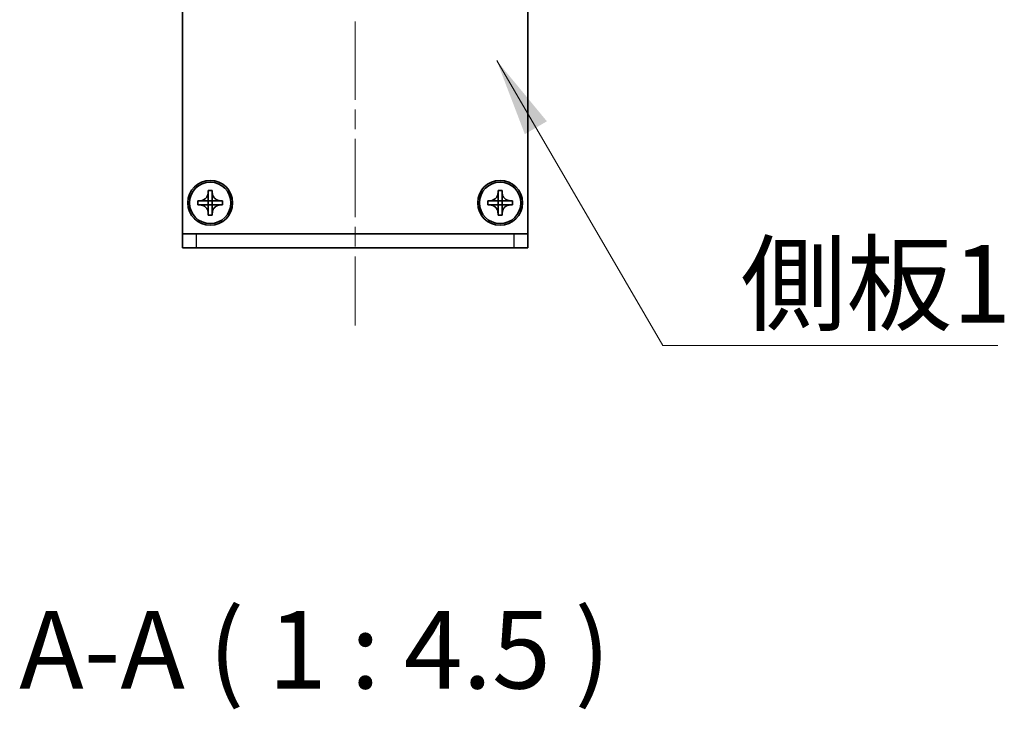
# Model space of a CAD drawing. Units: millimetres. Extents: x -50 to 7559, y -50 to 4998.
# Drawn here: x 1584 to 1727, y 1955 to 2055 of the extents above; entities that cross this region are included whole.
import ezdxf

# ---------------------------------------------------------------- set-up
doc = ezdxf.new("R2010")
doc.units = ezdxf.units.MM
doc.header["$LTSCALE"] = 2
doc.linetypes.add('CHAIN', pattern=[0.3543, 0.2362, -0.0295, 0.0591, -0.0295])
doc.layers.add('Centerline (ISO)', color=7, linetype='Continuous', lineweight=18, true_color=0x80ffff)
for name, color, linetype, lineweight in [('Symbol (ISO)', 7, 'Continuous', 18), ('Visible (ISO)', 7, 'Continuous', 35), ('Visible Narrow (ISO)', 7, 'Continuous', 25)]:
    doc.layers.add(name, color=color, linetype=linetype, lineweight=lineweight)
doc.styles.add('Note Text (TK)', font='txt')
doc.dimstyles.new('Default - Method 1b (TK)$7', dxfattribs={"dimscale": 2, "dimtxt": 2.5, "dimasz": 2.5, "dimexe": 1, "dimexo": 1.5, "dimgap": 1, "dimtad": 1, "dimtoh": 1, "dimrnd": 1e-08, "dimdsep": 46, "dimtxsty": 'Note Text (TK)', "dimcen": 0.09, "dimdle": 5, "dimclrd": 256, "dimclre": 100, "dimclrt": 7, "dimadec": 1, "dimazin": 1, "dimtfac": 1, "dimtmove": 0, "dimatfit": 3, "dimfxl": 0, "dimtolj": 1, "dimlwd": -1, "dimlwe": -1, "dimarcsym": 0})

msp = doc.modelspace()

# ---------------------------------------------------------------- linework, layer by layer
at = {"layer": 'Centerline (ISO)', "linetype": 'CHAIN', "ltscale": 23.990969}
msp.add_line((1632.9612, 2105.9725), (1632.9612, 2010.9725), dxfattribs=at)
at = {"layer": 'Visible (ISO)'}
for p, q in [((1607.9612, 2024.2235), (1607.9612, 2092.2225)), ((1657.9612, 2092.2225), (1657.9612, 2024.2235)), ((1611.6612, 2030.2225), (1611.6612, 2030.5225)), ((1611.6612, 2030.5225), (1612.2612, 2030.5225)), ((1611.6612, 2029.0235), (1611.6612, 2030.2225)), ((1612.2612, 2030.5225), (1612.2612, 2030.2225)), ((1612.2612, 2030.2225), (1612.2612, 2029.0235)), ((1653.6612, 2030.2225), (1653.6612, 2030.5225)), ((1653.6612, 2030.5225), (1654.2612, 2030.5225)), ((1653.6612, 2029.0235), (1653.6612, 2030.2225)), ((1654.2612, 2030.5225), (1654.2612, 2030.2225)), ((1654.2612, 2030.2225), (1654.2612, 2029.0235)), ((1610.1612, 2028.4225), (1610.1612, 2029.0225)), ((1610.1612, 2029.0225), (1610.4612, 2029.0225)), ((1610.4612, 2029.0225), (1611.6602, 2029.0225)), ((1611.6609, 2029.0228), (1611.6612, 2029.0225)), ((1611.6612, 2028.4225), (1611.6612, 2029.0225)), ((1611.6612, 2029.0225), (1612.2612, 2029.0225)), ((1612.2615, 2029.0228), (1612.2612, 2029.0225)), ((1612.2612, 2029.0225), (1612.2612, 2028.4225)), ((1612.2622, 2029.0225), (1613.4612, 2029.0225)), ((1613.4612, 2029.0225), (1613.7612, 2029.0225)), ((1613.7612, 2029.0225), (1613.7612, 2028.4225)), ((1652.1612, 2028.4225), (1652.1612, 2029.0225)), ((1652.1612, 2029.0225), (1652.4612, 2029.0225)), ((1652.4612, 2029.0225), (1653.6602, 2029.0225)), ((1653.6609, 2029.0228), (1653.6612, 2029.0225)), ((1653.6612, 2028.4225), (1653.6612, 2029.0225)), ((1653.6612, 2029.0225), (1654.2612, 2029.0225)), ((1654.2615, 2029.0228), (1654.2612, 2029.0225)), ((1654.2612, 2029.0225), (1654.2612, 2028.4225)), ((1654.2622, 2029.0225), (1655.4612, 2029.0225)), ((1655.4612, 2029.0225), (1655.7612, 2029.0225)), ((1655.7612, 2029.0225), (1655.7612, 2028.4225)), ((1610.4612, 2028.4225), (1610.1612, 2028.4225)), ((1611.6602, 2028.4225), (1610.4612, 2028.4225)), ((1611.6609, 2028.4222), (1611.6612, 2028.4225)), ((1612.2612, 2028.4225), (1611.6612, 2028.4225)), ((1611.6612, 2027.2225), (1611.6612, 2028.4215)), ((1611.6612, 2026.9225), (1611.6612, 2027.2225)), ((1612.2615, 2028.4222), (1612.2612, 2028.4225)), ((1612.2612, 2028.4215), (1612.2612, 2027.2225)), ((1612.2612, 2027.2225), (1612.2612, 2026.9225)), ((1613.4612, 2028.4225), (1612.2622, 2028.4225)), ((1613.7612, 2028.4225), (1613.4612, 2028.4225)), ((1652.4612, 2028.4225), (1652.1612, 2028.4225)), ((1653.6602, 2028.4225), (1652.4612, 2028.4225)), ((1653.6609, 2028.4222), (1653.6612, 2028.4225)), ((1654.2612, 2028.4225), (1653.6612, 2028.4225)), ((1653.6612, 2027.2225), (1653.6612, 2028.4215)), ((1653.6612, 2026.9225), (1653.6612, 2027.2225)), ((1654.2615, 2028.4222), (1654.2612, 2028.4225)), ((1654.2612, 2028.4215), (1654.2612, 2027.2225)), ((1654.2612, 2027.2225), (1654.2612, 2026.9225)), ((1655.4612, 2028.4225), (1654.2622, 2028.4225)), ((1655.7612, 2028.4225), (1655.4612, 2028.4225)), ((1612.2612, 2026.9225), (1611.6612, 2026.9225)), ((1654.2612, 2026.9225), (1653.6612, 2026.9225)), ((1607.9612, 2024.2225), (1607.9612, 2024.2235)), ((1607.9612, 2024.2225), (1609.9612, 2024.2225)), ((1607.9612, 2024.2225), (1607.9612, 2022.2225)), ((1609.9612, 2024.2225), (1655.9612, 2024.2225)), ((1655.9612, 2024.2225), (1657.9612, 2024.2225)), ((1657.9612, 2024.2225), (1657.9612, 2024.2235)), ((1657.9612, 2022.2225), (1657.9612, 2024.2225)), ((1609.9612, 2022.2225), (1607.9612, 2022.2225)), ((1609.9612, 2022.2225), (1655.9612, 2022.2225)), ((1657.9612, 2022.2225), (1655.9612, 2022.2225))]:
    msp.add_line(p, q, dxfattribs=at)
for centre, radius in [((1611.9612, 2028.7225), 3.25), ((1611.9612, 2028.7225), 3), ((1653.9612, 2028.7225), 3.25), ((1653.9612, 2028.7225), 3)]:
    msp.add_circle(centre, radius, dxfattribs=at)
for points, knots in [([(1611.6612, 2030.2225), (1611.6612, 2030.1865), (1611.6596, 2030.1505), (1611.653, 2030.0776), (1611.6479, 2030.0407), (1611.627, 2029.9278), (1611.6055, 2029.853), (1611.5472, 2029.7055), (1611.5099, 2029.6335), (1611.3794, 2029.4341), (1611.2682, 2029.3205), (1611.0353, 2029.1614), (1610.922, 2029.1075), (1610.6917, 2029.0392), (1610.5768, 2029.0225), (1610.4612, 2029.0225)], [0, 0, 0, 0, 0.010798916, 0.010798916, 0.021961727, 0.021961727, 0.045257146, 0.045257146, 0.069525905, 0.069525905, 0.116754864, 0.116754864, 0.154152318, 0.154152318, 0.188823604, 0.188823604, 0.188823604, 0.188823604]), ([(1613.4612, 2029.0225), (1613.4252, 2029.0225), (1613.3892, 2029.0241), (1613.3163, 2029.0307), (1613.2794, 2029.0357), (1613.1665, 2029.0566), (1613.0917, 2029.0781), (1612.9443, 2029.1365), (1612.8723, 2029.1738), (1612.6728, 2029.3042), (1612.5592, 2029.4155), (1612.4001, 2029.6484), (1612.3462, 2029.7616), (1612.2779, 2029.9919), (1612.2612, 2030.1069), (1612.2612, 2030.2225)], [0, 0, 0, 0, 0.010798916, 0.010798916, 0.021961727, 0.021961727, 0.045257146, 0.045257146, 0.069525905, 0.069525905, 0.116754864, 0.116754864, 0.154152318, 0.154152318, 0.188823604, 0.188823604, 0.188823604, 0.188823604]), ([(1653.6612, 2030.2225), (1653.6612, 2030.1865), (1653.6596, 2030.1505), (1653.653, 2030.0776), (1653.6479, 2030.0407), (1653.627, 2029.9278), (1653.6055, 2029.853), (1653.5472, 2029.7055), (1653.5099, 2029.6335), (1653.3794, 2029.4341), (1653.2682, 2029.3205), (1653.0353, 2029.1614), (1652.922, 2029.1075), (1652.6917, 2029.0392), (1652.5768, 2029.0225), (1652.4612, 2029.0225)], [0, 0, 0, 0, 0.010798916, 0.010798916, 0.021961727, 0.021961727, 0.045257146, 0.045257146, 0.069525905, 0.069525905, 0.116754864, 0.116754864, 0.154152318, 0.154152318, 0.188823604, 0.188823604, 0.188823604, 0.188823604]), ([(1655.4612, 2029.0225), (1655.4252, 2029.0225), (1655.3892, 2029.0241), (1655.3163, 2029.0307), (1655.2794, 2029.0357), (1655.1665, 2029.0566), (1655.0917, 2029.0781), (1654.9443, 2029.1365), (1654.8723, 2029.1738), (1654.6728, 2029.3042), (1654.5592, 2029.4155), (1654.4001, 2029.6484), (1654.3462, 2029.7616), (1654.2779, 2029.9919), (1654.2612, 2030.1069), (1654.2612, 2030.2225)], [0, 0, 0, 0, 0.010798916, 0.010798916, 0.021961727, 0.021961727, 0.045257146, 0.045257146, 0.069525905, 0.069525905, 0.116754864, 0.116754864, 0.154152318, 0.154152318, 0.188823604, 0.188823604, 0.188823604, 0.188823604]), ([(1611.6609, 2029.0228), (1611.6609, 2029.0228), (1611.6609, 2029.0227), (1611.6609, 2029.0227), (1611.6608, 2029.0227), (1611.6608, 2029.0227), (1611.6608, 2029.0226), (1611.6607, 2029.0226), (1611.6607, 2029.0226), (1611.6606, 2029.0226), (1611.6606, 2029.0225), (1611.6605, 2029.0225), (1611.6605, 2029.0225), (1611.6605, 2029.0225), (1611.6605, 2029.0225), (1611.6604, 2029.0225), (1611.6604, 2029.0225), (1611.6604, 2029.0225), (1611.6604, 2029.0225), (1611.6604, 2029.0225), (1611.6603, 2029.0225), (1611.6603, 2029.0225), (1611.6603, 2029.0225), (1611.6603, 2029.0225), (1611.6603, 2029.0225), (1611.6603, 2029.0225), (1611.6603, 2029.0225), (1611.6603, 2029.0225), (1611.6603, 2029.0225), (1611.6603, 2029.0225), (1611.6603, 2029.0225), (1611.6603, 2029.0225), (1611.6602, 2029.0225), (1611.6602, 2029.0225), (1611.6602, 2029.0225), (1611.6602, 2029.0225)], [0.000083875613, 0.000083875613, 0.000083875613, 0.000083875613, 0.000087144519, 0.000087144519, 0.000099549628, 0.000099549628, 0.000112192129, 0.000112192129, 0.000124969053, 0.000124969053, 0.000137769574, 0.000137769574, 0.000144144359, 0.000144144359, 0.000150483427, 0.000150483427, 0.00015677365, 0.00015677365, 0.000163002563, 0.000163002563, 0.000166090425, 0.000166090425, 0.000169158647, 0.000169158647, 0.000172205911, 0.000172205911, 0.000173721296, 0.000173721296, 0.000175230974, 0.000175230974, 0.000176734797, 0.000176734797, 0.000178232621, 0.000178232621, 0.00018395296, 0.00018395296, 0.00018395296, 0.00018395296]), ([(1611.6612, 2029.0235), (1611.6612, 2029.0233), (1611.6612, 2029.0231), (1611.6611, 2029.023), (1611.6611, 2029.023), (1611.661, 2029.0229), (1611.661, 2029.0229), (1611.661, 2029.0229), (1611.661, 2029.0228), (1611.6609, 2029.0228), (1611.6609, 2029.0228), (1611.6609, 2029.0228)], [0, 0, 0, 0, 0.000065190907, 0.000065190907, 0.000071601341, 0.000071601341, 0.000077978095, 0.000077978095, 0.00009057672, 0.00009057672, 0.00010023405, 0.00010023405, 0.00010023405, 0.00010023405]), ([(1612.2615, 2029.0228), (1612.2615, 2029.0228), (1612.2615, 2029.0228), (1612.2615, 2029.0228), (1612.2614, 2029.0228), (1612.2614, 2029.0229), (1612.2614, 2029.0229), (1612.2613, 2029.023), (1612.2613, 2029.023), (1612.2613, 2029.0231), (1612.2613, 2029.0231), (1612.2613, 2029.0231), (1612.2613, 2029.0232), (1612.2612, 2029.0232), (1612.2612, 2029.0232), (1612.2612, 2029.0232), (1612.2612, 2029.0233), (1612.2612, 2029.0233), (1612.2612, 2029.0233), (1612.2612, 2029.0233), (1612.2612, 2029.0233), (1612.2612, 2029.0233), (1612.2612, 2029.0234), (1612.2612, 2029.0234), (1612.2612, 2029.0234), (1612.2612, 2029.0234), (1612.2612, 2029.0234), (1612.2612, 2029.0234), (1612.2612, 2029.0234), (1612.2612, 2029.0234), (1612.2612, 2029.0234), (1612.2612, 2029.0234), (1612.2612, 2029.0234), (1612.2612, 2029.0234), (1612.2612, 2029.0235), (1612.2612, 2029.0235)], [0.000083875613, 0.000083875613, 0.000083875613, 0.000083875613, 0.000087144519, 0.000087144519, 0.000099549628, 0.000099549628, 0.000112192129, 0.000112192129, 0.000124969053, 0.000124969053, 0.000137769574, 0.000137769574, 0.000144144359, 0.000144144359, 0.000150483427, 0.000150483427, 0.00015677365, 0.00015677365, 0.000163002563, 0.000163002563, 0.000166090424, 0.000166090424, 0.000169158647, 0.000169158647, 0.000172205911, 0.000172205911, 0.000173721296, 0.000173721296, 0.000175230974, 0.000175230974, 0.000176734797, 0.000176734797, 0.000178232621, 0.000178232621, 0.00018395296, 0.00018395296, 0.00018395296, 0.00018395296]), ([(1612.2622, 2029.0225), (1612.262, 2029.0225), (1612.2619, 2029.0225), (1612.2617, 2029.0226), (1612.2617, 2029.0226), (1612.2617, 2029.0226), (1612.2617, 2029.0226), (1612.2616, 2029.0227), (1612.2616, 2029.0227), (1612.2615, 2029.0227), (1612.2615, 2029.0227), (1612.2615, 2029.0228)], [0, 0, 0, 0, 0.000065190907, 0.000065190907, 0.000071601341, 0.000071601341, 0.000077978095, 0.000077978095, 0.00009057672, 0.00009057672, 0.00010023405, 0.00010023405, 0.00010023405, 0.00010023405]), ([(1653.6609, 2029.0228), (1653.6609, 2029.0228), (1653.6609, 2029.0227), (1653.6609, 2029.0227), (1653.6608, 2029.0227), (1653.6608, 2029.0227), (1653.6608, 2029.0226), (1653.6607, 2029.0226), (1653.6607, 2029.0226), (1653.6606, 2029.0226), (1653.6606, 2029.0225), (1653.6605, 2029.0225), (1653.6605, 2029.0225), (1653.6605, 2029.0225), (1653.6605, 2029.0225), (1653.6604, 2029.0225), (1653.6604, 2029.0225), (1653.6604, 2029.0225), (1653.6604, 2029.0225), (1653.6604, 2029.0225), (1653.6603, 2029.0225), (1653.6603, 2029.0225), (1653.6603, 2029.0225), (1653.6603, 2029.0225), (1653.6603, 2029.0225), (1653.6603, 2029.0225), (1653.6603, 2029.0225), (1653.6603, 2029.0225), (1653.6603, 2029.0225), (1653.6603, 2029.0225), (1653.6603, 2029.0225), (1653.6603, 2029.0225), (1653.6602, 2029.0225), (1653.6602, 2029.0225), (1653.6602, 2029.0225), (1653.6602, 2029.0225)], [0.000083875613, 0.000083875613, 0.000083875613, 0.000083875613, 0.000087144519, 0.000087144519, 0.000099549628, 0.000099549628, 0.000112192129, 0.000112192129, 0.000124969053, 0.000124969053, 0.000137769574, 0.000137769574, 0.000144144359, 0.000144144359, 0.000150483427, 0.000150483427, 0.00015677365, 0.00015677365, 0.000163002563, 0.000163002563, 0.000166090425, 0.000166090425, 0.000169158647, 0.000169158647, 0.000172205911, 0.000172205911, 0.000173721296, 0.000173721296, 0.000175230974, 0.000175230974, 0.000176734797, 0.000176734797, 0.000178232621, 0.000178232621, 0.00018395296, 0.00018395296, 0.00018395296, 0.00018395296]), ([(1653.6612, 2029.0235), (1653.6612, 2029.0233), (1653.6612, 2029.0231), (1653.6611, 2029.023), (1653.6611, 2029.023), (1653.661, 2029.0229), (1653.661, 2029.0229), (1653.661, 2029.0229), (1653.661, 2029.0228), (1653.6609, 2029.0228), (1653.6609, 2029.0228), (1653.6609, 2029.0228)], [0, 0, 0, 0, 0.000065190907, 0.000065190907, 0.000071601341, 0.000071601341, 0.000077978095, 0.000077978095, 0.00009057672, 0.00009057672, 0.00010023405, 0.00010023405, 0.00010023405, 0.00010023405]), ([(1654.2615, 2029.0228), (1654.2615, 2029.0228), (1654.2615, 2029.0228), (1654.2615, 2029.0228), (1654.2614, 2029.0228), (1654.2614, 2029.0229), (1654.2614, 2029.0229), (1654.2613, 2029.023), (1654.2613, 2029.023), (1654.2613, 2029.0231), (1654.2613, 2029.0231), (1654.2613, 2029.0231), (1654.2613, 2029.0232), (1654.2612, 2029.0232), (1654.2612, 2029.0232), (1654.2612, 2029.0232), (1654.2612, 2029.0233), (1654.2612, 2029.0233), (1654.2612, 2029.0233), (1654.2612, 2029.0233), (1654.2612, 2029.0233), (1654.2612, 2029.0233), (1654.2612, 2029.0234), (1654.2612, 2029.0234), (1654.2612, 2029.0234), (1654.2612, 2029.0234), (1654.2612, 2029.0234), (1654.2612, 2029.0234), (1654.2612, 2029.0234), (1654.2612, 2029.0234), (1654.2612, 2029.0234), (1654.2612, 2029.0234), (1654.2612, 2029.0234), (1654.2612, 2029.0234), (1654.2612, 2029.0235), (1654.2612, 2029.0235)], [0.000083875613, 0.000083875613, 0.000083875613, 0.000083875613, 0.000087144519, 0.000087144519, 0.000099549628, 0.000099549628, 0.000112192129, 0.000112192129, 0.000124969053, 0.000124969053, 0.000137769574, 0.000137769574, 0.000144144359, 0.000144144359, 0.000150483427, 0.000150483427, 0.00015677365, 0.00015677365, 0.000163002563, 0.000163002563, 0.000166090424, 0.000166090424, 0.000169158647, 0.000169158647, 0.000172205911, 0.000172205911, 0.000173721296, 0.000173721296, 0.000175230974, 0.000175230974, 0.000176734797, 0.000176734797, 0.000178232621, 0.000178232621, 0.00018395296, 0.00018395296, 0.00018395296, 0.00018395296]), ([(1654.2622, 2029.0225), (1654.262, 2029.0225), (1654.2619, 2029.0225), (1654.2617, 2029.0226), (1654.2617, 2029.0226), (1654.2617, 2029.0226), (1654.2617, 2029.0226), (1654.2616, 2029.0227), (1654.2616, 2029.0227), (1654.2615, 2029.0227), (1654.2615, 2029.0227), (1654.2615, 2029.0228)], [0, 0, 0, 0, 0.000065190907, 0.000065190907, 0.000071601341, 0.000071601341, 0.000077978095, 0.000077978095, 0.00009057672, 0.00009057672, 0.00010023405, 0.00010023405, 0.00010023405, 0.00010023405]), ([(1610.4612, 2028.4225), (1610.4972, 2028.4225), (1610.5332, 2028.4209), (1610.6061, 2028.4143), (1610.643, 2028.4092), (1610.7559, 2028.3883), (1610.8307, 2028.3668), (1610.9781, 2028.3084), (1611.0501, 2028.2711), (1611.2496, 2028.1407), (1611.3632, 2028.0295), (1611.5223, 2027.7966), (1611.5762, 2027.6833), (1611.6445, 2027.453), (1611.6612, 2027.338), (1611.6612, 2027.2225)], [0, 0, 0, 0, 0.010798916, 0.010798916, 0.021961727, 0.021961727, 0.045257146, 0.045257146, 0.069525905, 0.069525905, 0.116754864, 0.116754864, 0.154152318, 0.154152318, 0.188823604, 0.188823604, 0.188823604, 0.188823604]), ([(1611.6602, 2028.4225), (1611.6604, 2028.4225), (1611.6605, 2028.4224), (1611.6607, 2028.4223), (1611.6607, 2028.4223), (1611.6607, 2028.4223), (1611.6608, 2028.4223), (1611.6608, 2028.4223), (1611.6608, 2028.4223), (1611.6609, 2028.4222), (1611.6609, 2028.4222), (1611.6609, 2028.4222)], [0, 0, 0, 0, 0.000065190907, 0.000065190907, 0.000071601341, 0.000071601341, 0.000077978095, 0.000077978095, 0.00009057672, 0.00009057672, 0.00010023405, 0.00010023405, 0.00010023405, 0.00010023405]), ([(1611.6609, 2028.4222), (1611.6609, 2028.4222), (1611.6609, 2028.4222), (1611.661, 2028.4221), (1611.661, 2028.4221), (1611.661, 2028.4221), (1611.661, 2028.422), (1611.6611, 2028.422), (1611.6611, 2028.4219), (1611.6611, 2028.4219), (1611.6611, 2028.4218), (1611.6611, 2028.4218), (1611.6612, 2028.4218), (1611.6612, 2028.4218), (1611.6612, 2028.4217), (1611.6612, 2028.4217), (1611.6612, 2028.4217), (1611.6612, 2028.4217), (1611.6612, 2028.4216), (1611.6612, 2028.4216), (1611.6612, 2028.4216), (1611.6612, 2028.4216), (1611.6612, 2028.4216), (1611.6612, 2028.4216), (1611.6612, 2028.4216), (1611.6612, 2028.4216), (1611.6612, 2028.4215), (1611.6612, 2028.4215), (1611.6612, 2028.4215), (1611.6612, 2028.4215), (1611.6612, 2028.4215), (1611.6612, 2028.4215), (1611.6612, 2028.4215), (1611.6612, 2028.4215), (1611.6612, 2028.4215), (1611.6612, 2028.4215)], [0.000083875613, 0.000083875613, 0.000083875613, 0.000083875613, 0.000087144519, 0.000087144519, 0.000099549628, 0.000099549628, 0.000112192129, 0.000112192129, 0.000124969053, 0.000124969053, 0.000137769574, 0.000137769574, 0.000144144359, 0.000144144359, 0.000150483427, 0.000150483427, 0.00015677365, 0.00015677365, 0.000163002563, 0.000163002563, 0.000166090425, 0.000166090425, 0.000169158647, 0.000169158647, 0.000172205911, 0.000172205911, 0.000173721296, 0.000173721296, 0.000175230974, 0.000175230974, 0.000176734797, 0.000176734797, 0.000178232621, 0.000178232621, 0.00018395296, 0.00018395296, 0.00018395296, 0.00018395296]), ([(1612.2612, 2027.2225), (1612.2612, 2027.3809), (1612.2926, 2027.5378), (1612.4152, 2027.8321), (1612.506, 2027.9663), (1612.7304, 2028.1867), (1612.8602, 2028.2725), (1613.1481, 2028.3915), (1613.3039, 2028.4225), (1613.4612, 2028.4225)], [0, 0, 0, 0, 0.047534213, 0.047534213, 0.095646709, 0.095646709, 0.141901189, 0.141901189, 0.189099427, 0.189099427, 0.189099427, 0.189099427]), ([(1612.2612, 2028.4215), (1612.2612, 2028.4215), (1612.2612, 2028.4216), (1612.2612, 2028.4217), (1612.2612, 2028.4218), (1612.2613, 2028.4219), (1612.2613, 2028.422), (1612.2614, 2028.4221), (1612.2614, 2028.4221), (1612.2615, 2028.4222)], [0, 0, 0, 0, 0.000024298345, 0.000024298345, 0.000049652668, 0.000049652668, 0.000075243801, 0.000075243801, 0.000100203991, 0.000100203991, 0.000100203991, 0.000100203991]), ([(1612.2615, 2028.4222), (1612.2615, 2028.4222), (1612.2616, 2028.4223), (1612.2617, 2028.4223), (1612.2618, 2028.4224), (1612.2619, 2028.4224), (1612.262, 2028.4224), (1612.2621, 2028.4225), (1612.2621, 2028.4225), (1612.2622, 2028.4225)], [0.000083778107, 0.000083778107, 0.000083778107, 0.000083778107, 0.0001086609522, 0.0001086609522, 0.0001341727854, 0.0001341727854, 0.0001594485438, 0.0001594485438, 0.0001836716392, 0.0001836716392, 0.0001836716392, 0.0001836716392]), ([(1652.4612, 2028.4225), (1652.4972, 2028.4225), (1652.5332, 2028.4209), (1652.6061, 2028.4143), (1652.643, 2028.4092), (1652.7559, 2028.3883), (1652.8307, 2028.3668), (1652.9781, 2028.3084), (1653.0501, 2028.2711), (1653.2496, 2028.1407), (1653.3632, 2028.0295), (1653.5223, 2027.7966), (1653.5762, 2027.6833), (1653.6445, 2027.453), (1653.6612, 2027.338), (1653.6612, 2027.2225)], [0, 0, 0, 0, 0.010798916, 0.010798916, 0.021961727, 0.021961727, 0.045257146, 0.045257146, 0.069525905, 0.069525905, 0.116754864, 0.116754864, 0.154152318, 0.154152318, 0.188823604, 0.188823604, 0.188823604, 0.188823604]), ([(1653.6602, 2028.4225), (1653.6604, 2028.4225), (1653.6605, 2028.4224), (1653.6607, 2028.4223), (1653.6607, 2028.4223), (1653.6607, 2028.4223), (1653.6608, 2028.4223), (1653.6608, 2028.4223), (1653.6608, 2028.4223), (1653.6609, 2028.4222), (1653.6609, 2028.4222), (1653.6609, 2028.4222)], [0, 0, 0, 0, 0.000065190907, 0.000065190907, 0.000071601341, 0.000071601341, 0.000077978095, 0.000077978095, 0.00009057672, 0.00009057672, 0.00010023405, 0.00010023405, 0.00010023405, 0.00010023405]), ([(1653.6609, 2028.4222), (1653.6609, 2028.4222), (1653.6609, 2028.4222), (1653.661, 2028.4221), (1653.661, 2028.4221), (1653.661, 2028.4221), (1653.661, 2028.422), (1653.6611, 2028.422), (1653.6611, 2028.4219), (1653.6611, 2028.4219), (1653.6611, 2028.4218), (1653.6611, 2028.4218), (1653.6612, 2028.4218), (1653.6612, 2028.4218), (1653.6612, 2028.4217), (1653.6612, 2028.4217), (1653.6612, 2028.4217), (1653.6612, 2028.4217), (1653.6612, 2028.4216), (1653.6612, 2028.4216), (1653.6612, 2028.4216), (1653.6612, 2028.4216), (1653.6612, 2028.4216), (1653.6612, 2028.4216), (1653.6612, 2028.4216), (1653.6612, 2028.4216), (1653.6612, 2028.4215), (1653.6612, 2028.4215), (1653.6612, 2028.4215), (1653.6612, 2028.4215), (1653.6612, 2028.4215), (1653.6612, 2028.4215), (1653.6612, 2028.4215), (1653.6612, 2028.4215), (1653.6612, 2028.4215), (1653.6612, 2028.4215)], [0.000083875613, 0.000083875613, 0.000083875613, 0.000083875613, 0.000087144519, 0.000087144519, 0.000099549628, 0.000099549628, 0.000112192129, 0.000112192129, 0.000124969053, 0.000124969053, 0.000137769574, 0.000137769574, 0.000144144359, 0.000144144359, 0.000150483427, 0.000150483427, 0.00015677365, 0.00015677365, 0.000163002563, 0.000163002563, 0.000166090425, 0.000166090425, 0.000169158647, 0.000169158647, 0.000172205911, 0.000172205911, 0.000173721296, 0.000173721296, 0.000175230974, 0.000175230974, 0.000176734797, 0.000176734797, 0.000178232621, 0.000178232621, 0.00018395296, 0.00018395296, 0.00018395296, 0.00018395296]), ([(1654.2612, 2027.2225), (1654.2612, 2027.3809), (1654.2926, 2027.5378), (1654.4152, 2027.8321), (1654.506, 2027.9663), (1654.7304, 2028.1867), (1654.8602, 2028.2725), (1655.1481, 2028.3915), (1655.3039, 2028.4225), (1655.4612, 2028.4225)], [0, 0, 0, 0, 0.047534213, 0.047534213, 0.095646709, 0.095646709, 0.141901189, 0.141901189, 0.189099427, 0.189099427, 0.189099427, 0.189099427]), ([(1654.2612, 2028.4215), (1654.2612, 2028.4215), (1654.2612, 2028.4216), (1654.2612, 2028.4217), (1654.2612, 2028.4218), (1654.2613, 2028.4219), (1654.2613, 2028.422), (1654.2614, 2028.4221), (1654.2614, 2028.4221), (1654.2615, 2028.4222)], [0, 0, 0, 0, 0.000024298345, 0.000024298345, 0.000049652668, 0.000049652668, 0.000075243801, 0.000075243801, 0.000100203991, 0.000100203991, 0.000100203991, 0.000100203991]), ([(1654.2615, 2028.4222), (1654.2615, 2028.4222), (1654.2616, 2028.4223), (1654.2617, 2028.4223), (1654.2618, 2028.4224), (1654.2619, 2028.4224), (1654.262, 2028.4224), (1654.2621, 2028.4225), (1654.2621, 2028.4225), (1654.2622, 2028.4225)], [0.000083778107, 0.000083778107, 0.000083778107, 0.000083778107, 0.0001086609522, 0.0001086609522, 0.0001341727854, 0.0001341727854, 0.0001594485438, 0.0001594485438, 0.0001836716392, 0.0001836716392, 0.0001836716392, 0.0001836716392])]:
    msp.add_open_spline(points, degree=3, knots=knots, dxfattribs=at)
at = {"layer": 'Visible Narrow (ISO)'}
for p, q in [((1607.9612, 2024.2235), (1657.9612, 2024.2235)), ((1609.9612, 2022.2225), (1609.9612, 2024.2225)), ((1655.9612, 2024.2225), (1655.9612, 2022.2225))]:
    msp.add_line(p, q, dxfattribs=at)

# ---------------------------------------------------------------- texts
at = {"layer": 'Symbol (ISO)', "color": 7, "insert": (1688.7926, 2022.6285), "char_height": 11.25, "width": 42.105263, "attachment_point": 1, "line_spacing_factor": 1.5, "style": 'Note Text (TK)'}
msp.add_mtext('{\\fＭＳ Ｐゴシック|b0|i0;側板1}', dxfattribs=at)
at = {"layer": 'Symbol (ISO)', "color": 7, "insert": (1584.2956, 1954.8534), "char_height": 11.25, "attachment_point": 7, "style": 'Note Text (TK)'}
msp.add_mtext('A-A ( 1 : 4.5 )', dxfattribs=at)

# ---------------------------------------------------------------- leaders
at = {"layer": 'Symbol (ISO)', "color": 100, "true_color": 0x00ff40, "annotation_type": 0, "has_hookline": 1, "hookline_direction": 0, "text_width": 37.2656}
msp.add_leader([(1653.4726, 2049.319), (1677.5426, 2008.0621), (1688.7926, 2008.0621)], dimstyle='Default - Method 1b (TK)$7', override={"dimscale": 0, "dimtxt": 11.25, "dimasz": 11.25, "dimgap": 0, "dimtad": 1}, dxfattribs=at)

doc.saveas('drawing.dxf')
